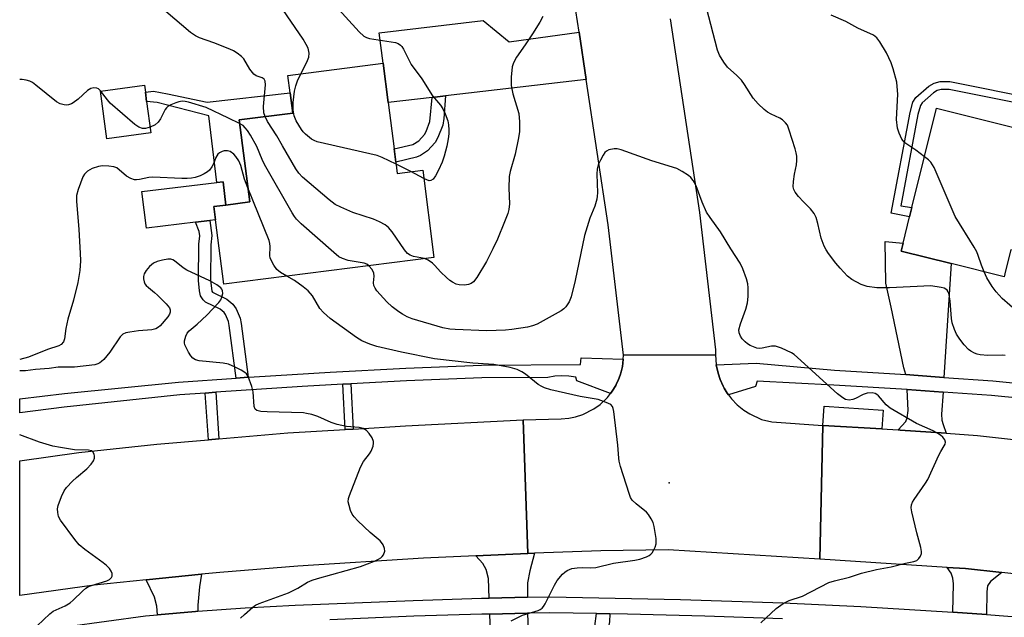
# Model space of a CAD drawing. Units: inches. Extents: x 1273761 to 1279761, y 489453 to 493453.
# Drawn here: x 1273761 to 1274027, y 492265 to 492427 of the extents above; entities that cross this region are included whole.
import ezdxf

# ---------------------------------------------------------------- set-up
doc = ezdxf.new("R2010")
doc.units = ezdxf.units.IN
doc.header["$MEASUREMENT"] = 0
for name, color, linetype in [('BLDG-Footprint', 5, 'Continuous'), ('CULTRL-Pad', 6, 'Continuous'), ('ELEV-Spot Elevation', 7, 'Continuous'), ('TRANS-Driveway', 251, 'Continuous'), ('TRANS-Non Street Sidewalk', 7, 'Continuous'), ('TRANS-Road', 130, 'Continuous'), ('TRANS-Street Sidewalk', 7, 'Continuous'), ('Undefined', 1, 'Continuous')]:
    doc.layers.add(name, color=color, linetype=linetype)

msp = doc.modelspace()

# ---------------------------------------------------------------- linework, layer by layer
at = {"layer": 'BLDG-Footprint'}
for points, elevation in [([(1273862.91, 492388), (1273863.3, 492384.97), (1273870.17, 492385.85), (1273873.19, 492362.25), (1273816.42, 492355), (1273814.19, 492372.42), (1273813.74, 492375.99), (1273817, 492376.41), (1273823.43, 492377.23), (1273820.59, 492399.44), (1273835.05, 492401.28), (1273834.35, 492406.75), (1273833.75, 492411.43), (1273859.49, 492414.72), (1273860.86, 492404.11), (1273862.46, 492391.57)], 323.55), ([(1273796.72, 492395.93), (1273784.83, 492394.33), (1273783.09, 492407.23), (1273794.98, 492408.83), (1273795.24, 492406.89), (1273795.58, 492404.36)], 322.02), ([(1274058.12, 492400.56), (1274056.44, 492393.79), (1274058.27, 492393.33), (1274054.55, 492378.36), (1274052.99, 492372.08), (1274052.14, 492368.63), (1274049.8, 492359.21), (1274036.08, 492362.61), (1274029.1, 492364.34), (1274027.68, 492358.61), (1274027.29, 492357.04), (1274012.95, 492360.59), (1273999.42, 492363.95), (1273999.96, 492366.12), (1274001.72, 492373.19), (1274002.35, 492375.75), (1274009, 492402.57), (1274034.21, 492396.32), (1274035.84, 492402.92), (1274036.36, 492405.02), (1274036.58, 492405.91), (1274056.05, 492401.08)], 327.13)]:
    msp.add_lwpolyline(points, close=True, dxfattribs=dict(at, elevation=elevation))
at = {"layer": 'CULTRL-Pad'}
for points in [[(1273808.78, 492371.76), (1273795.54, 492370.14), (1273794.33, 492380.04), (1273814.59, 492382.52), (1273816.23, 492382.72), (1273817, 492376.41), (1273813.74, 492375.99), (1273814.2, 492372.42), (1273812.67, 492372.24)], [(1273994.57, 492320.93), (1273994.21, 492315.87), (1273978.31, 492316.79), (1273978.68, 492322.06)]]:
    msp.add_lwpolyline(points, close=True, dxfattribs=at)
at = {"layer": 'ELEV-Spot Elevation'}
msp.add_point((1273936.8, 492301.3, 320.49), dxfattribs=at)
at = {"layer": 'TRANS-Driveway'}
for points in [[(1273912.41, 492423.17), (1273914.36, 492410.31), (1273876.32, 492405.9), (1273872.7, 492405.49), (1273860.86, 492404.11), (1273859.49, 492414.72), (1273858.42, 492422.92), (1273886.47, 492426.27), (1273893.54, 492420.56)], [(1274011.02, 492329.83), (1274002.87, 492330.42), (1274000.76, 492330.56), (1274000.21, 492332.39), (1273996.78, 492348.77), (1273995.27, 492355.31), (1273995.11, 492366.56), (1273999.96, 492366.12), (1273999.42, 492363.95), (1274012.95, 492360.59)], [(1274010.76, 492325.83), (1274010.39, 492319.92), (1274010.47, 492318.25), (1274010.77, 492317.11), (1274011.65, 492314.7), (1273999.22, 492315.58), (1273998.68, 492315.61), (1274000.74, 492317.87), (1274001.04, 492318.85), (1274001.35, 492320.83), (1274001.11, 492326.54)], [(1273898.49, 492270.37), (1273888.12, 492270.16), (1273887.92, 492275.43), (1273887.37, 492277.92), (1273886.45, 492279.49), (1273884.52, 492281.59), (1273898.61, 492282.22), (1273900.35, 492282.28), (1273899.08, 492277.55), (1273898.53, 492274.32)], [(1274026.67, 492277.06), (1274023.55, 492274.67), (1274022.81, 492273.47), (1274022.63, 492271.9), (1274022.52, 492265.7), (1274013.43, 492266.36), (1274013.59, 492274.02), (1274013.4, 492275.59), (1274012.94, 492276.88), (1274011.91, 492278.46), (1274016.83, 492278.14)], [(1273809.46, 492266.6), (1273808.76, 492266.54), (1273798.48, 492265.63), (1273798.37, 492267.98), (1273797.68, 492270.42), (1273795.48, 492275.06), (1273810.44, 492276.59), (1273809.86, 492273.19), (1273809.42, 492268.27)], [(1273888.28, 492265.86), (1273898.45, 492266.06), (1273899.65, 492234.94), (1273889.49, 492233.85)]]:
    msp.add_lwpolyline(points, close=True, dxfattribs=at)
at = {"layer": 'TRANS-Non Street Sidewalk'}
for points in [[(1274012.63, 492409.82), (1274036.36, 492405.02), (1274035.84, 492402.92), (1274012.41, 492407.65), (1274010.27, 492407.67), (1274009.22, 492407.35), (1274008.18, 492406.78), (1274005.12, 492404.06), (1274004.65, 492403.32), (1274003.97, 492400.88), (1273999.41, 492376.19), (1274002.35, 492375.75), (1274001.72, 492373.19), (1273996.71, 492374.18), (1274001.86, 492401.38), (1274002.65, 492404.21), (1274003.43, 492405.44), (1274006.95, 492408.58), (1274008.37, 492409.35), (1274009.96, 492409.84)], [(1273801.19, 492406.51), (1273811.94, 492404.2), (1273834.35, 492406.75), (1273835.05, 492401.28), (1273820.59, 492399.44), (1273823.43, 492377.23), (1273817, 492376.41), (1273816.23, 492382.72), (1273814.59, 492382.52), (1273812.39, 492400.5), (1273798.42, 492404.14), (1273795.58, 492404.36), (1273795.24, 492406.89), (1273797.48, 492407.19)], [(1273872.7, 492405.49), (1273876.32, 492405.9), (1273875.9, 492399.77), (1273875.61, 492398.03), (1273874.31, 492394.68), (1273873.54, 492393.35), (1273871.49, 492391.1), (1273869.59, 492389.76), (1273868.53, 492389.36), (1273862.91, 492388), (1273862.46, 492391.57), (1273867.47, 492392.78), (1273869.11, 492393.8), (1273870.63, 492395.48), (1273871.07, 492396.24), (1273872.14, 492398.98)], [(1273823, 492329.88), (1273819.76, 492329.65), (1273817.9, 492343.89), (1273817.7, 492344.89), (1273816.91, 492346.78), (1273816.5, 492347.35), (1273815.46, 492348.23), (1273811.51, 492350.13), (1273810.83, 492350.74), (1273810.14, 492351.88), (1273809.84, 492353.24), (1273809.61, 492355.98), (1273809.69, 492365.79), (1273809.93, 492368.1), (1273809.76, 492369.21), (1273808.78, 492371.76), (1273812.67, 492372.24), (1273813.2, 492368.16), (1273812.93, 492365.65), (1273812.86, 492356.1), (1273813.2, 492353.1), (1273813.35, 492352.85), (1273817.24, 492350.98), (1273818.91, 492349.57), (1273819.77, 492348.37), (1273820.82, 492345.84), (1273821.1, 492344.42)], [(1273815.12, 492313.21), (1273812.28, 492312.96), (1273811.43, 492325.6), (1273814.27, 492325.79)], [(1273851.38, 492315.86), (1273849.24, 492315.73), (1273848.59, 492327.96), (1273850.72, 492328.07)], [(1273920.77, 492265.93), (1273920.61, 492263.73), (1273920.24, 492261.59), (1273918.82, 492258.01), (1273917.13, 492254.9), (1273911.32, 492245.61), (1273909.95, 492242.93), (1273909.73, 492241.97), (1273909.35, 492235.97), (1273905.67, 492235.58), (1273906.09, 492242.5), (1273906.49, 492244.2), (1273908.12, 492247.39), (1273910.55, 492251.47), (1273913.98, 492256.77), (1273915.5, 492259.56), (1273916.7, 492262.59), (1273917.11, 492265.99)]]:
    msp.add_lwpolyline(points, close=True, dxfattribs=at)
at = {"layer": 'TRANS-Road'}
for points in [[(1273937.03, 492426.75), (1273944.98, 492374.37), (1273949.31, 492337.27), (1273949.31, 492335.9), (1273924.43, 492335.86), (1273920.31, 492371.06), (1273914.36, 492410.31), (1273912.41, 492423.17), (1273910.66, 492434.76)], [(1274047.99, 492274.72), (1274026.67, 492277.06), (1274016.83, 492278.14), (1274011.91, 492278.46), (1273977.44, 492280.68), (1273978.31, 492316.79), (1273994.21, 492315.87), (1273998.68, 492315.61), (1273999.22, 492315.58), (1274011.65, 492314.7), (1274020.11, 492314.11), (1274053.4, 492310.46)]]:
    msp.add_lwpolyline(points, dxfattribs=at)
for points in [[(1273949.5, 492333.18), (1273949.91, 492331.36), (1273950.33, 492329.82), (1273950.56, 492329.23), (1273951.35, 492327.48), (1273951.64, 492326.91), (1273952.48, 492325.55), (1273952.8, 492325.09), (1273953.63, 492324.01), (1273955.18, 492322.39), (1273956.91, 492320.97), (1273958.53, 492319.93), (1273961.73, 492318.48), (1273964.52, 492317.77), (1273978.31, 492316.79), (1273977.44, 492280.68), (1273936.46, 492283.21), (1273918.27, 492282.91), (1273900.35, 492282.28), (1273898.61, 492282.22), (1273897.3, 492318.32), (1273907.56, 492318.58), (1273909.66, 492318.77), (1273911.44, 492319.13), (1273913.45, 492319.78), (1273916.41, 492321.29), (1273918.12, 492322.53), (1273920.08, 492324.42), (1273920.91, 492325.47), (1273921.36, 492326.1), (1273922.32, 492327.64), (1273922.46, 492327.9), (1273923.09, 492329.28), (1273923.52, 492330.41), (1273923.78, 492331.28), (1273924.12, 492332.74), (1273924.26, 492333.64), (1273924.37, 492334.77), (1273924.43, 492335.86), (1273949.31, 492335.9)], [(1273898.61, 492282.22), (1273884.52, 492281.59), (1273870.36, 492280.95), (1273836.42, 492278.77), (1273815.33, 492277.09), (1273810.44, 492276.59), (1273795.48, 492275.06), (1273781.43, 492273.62), (1273761.29, 492270.84), (1273761.29, 492307.3), (1273777.29, 492309.5), (1273798.36, 492311.78), (1273812.28, 492312.96), (1273815.12, 492313.21), (1273833.73, 492314.79), (1273849.24, 492315.73), (1273851.38, 492315.86), (1273865.51, 492316.71), (1273897.3, 492318.32)]]:
    msp.add_lwpolyline(points, close=True, dxfattribs=at)
at = {"layer": 'TRANS-Street Sidewalk'}
msp.add_lwpolyline([(1273924.37, 492334.77), (1273924.26, 492333.64), (1273924.12, 492332.74), (1273923.78, 492331.28), (1273923.52, 492330.41), (1273923.09, 492329.28), (1273922.46, 492327.9), (1273922.32, 492327.64), (1273921.36, 492326.1), (1273920.91, 492325.47), (1273911.85, 492328.86), (1273911.52, 492329.85), (1273909.64, 492330.15), (1273907.75, 492330.25), (1273905.85, 492330.13), (1273903.97, 492329.82), (1273886.17, 492329.71), (1273865.76, 492328.88), (1273850.72, 492328.07), (1273848.59, 492327.96), (1273837.61, 492327.37), (1273814.27, 492325.79), (1273811.43, 492325.6), (1273804.52, 492325.13), (1273773.28, 492321.8), (1273761.29, 492320.25), (1273761.29, 492324), (1273773.37, 492325.46), (1273804.22, 492328.53), (1273819.76, 492329.65), (1273823, 492329.88), (1273824.67, 492330), (1273845.13, 492331.25), (1273865.61, 492332.3), (1273886.09, 492333.13), (1273912.83, 492333.29), (1273913, 492335.09)], close=True, dxfattribs=at)
for points in [[(1274048.41, 492322.46), (1274023.89, 492324.88), (1274010.76, 492325.83), (1274001.11, 492326.54), (1273981.26, 492327.75), (1273960.57, 492328.77), (1273960.08, 492327.38), (1273952.8, 492325.09), (1273952.48, 492325.55), (1273951.64, 492326.91), (1273951.35, 492327.48), (1273950.56, 492329.23), (1273950.33, 492329.82), (1273949.91, 492331.36), (1273949.5, 492333.18), (1273960.25, 492333.62), (1273981.48, 492331.75), (1274000.76, 492330.56), (1274002.87, 492330.42), (1274011.02, 492329.83), (1274024.24, 492328.86), (1274033.25, 492327.97)], [(1273774.16, 492262.49), (1273795.29, 492265.34), (1273798.48, 492265.63), (1273808.76, 492266.54), (1273809.46, 492266.6), (1273822.25, 492267.52), (1273835.75, 492268.26), (1273867.59, 492269.55), (1273886.02, 492270.12), (1273888.12, 492270.16), (1273898.49, 492270.37), (1273904.52, 492270.49), (1273939.85, 492269.8), (1273967.6, 492268.85), (1273988.59, 492267.86), (1274013.43, 492266.36), (1274022.52, 492265.7), (1274037.45, 492264.52)], [(1273967.38, 492264.55), (1273946.44, 492265.32), (1273925.49, 492265.86), (1273920.77, 492265.93), (1273917.11, 492265.99), (1273904.54, 492266.18), (1273898.45, 492266.06), (1273888.28, 492265.86), (1273886.16, 492265.81), (1273867.79, 492265.24), (1273845.06, 492264.31)]]:
    msp.add_lwpolyline(points, dxfattribs=at)
at = {"layer": 'Undefined'}
for p, q in [((1273866.98, 492385.44, 326), (1273862.99, 492387.41, 326)), ((1273870.46, 492383.61, 326), (1273866.98, 492385.44, 326))]:
    msp.add_line(p, q, dxfattribs=at)
for points, elevation in [([(1273844.7, 492432.43), (1273852.99, 492423.22), (1273854.25, 492422.02), (1273855.01, 492421.65), (1273855.84, 492421.44), (1273862.83, 492420.31), (1273863.58, 492420.05), (1273864.22, 492419.66), (1273864.57, 492419.27), (1273865, 492418.57), (1273866.57, 492415.27), (1273867.08, 492414.36), (1273869.96, 492410.51), (1273872.86, 492405.97), (1273874.97, 492403.38), (1273875.62, 492402.4), (1273876.24, 492401.1), (1273876.95, 492399.21), (1273877.15, 492398.12), (1273877.25, 492396.74), (1273877.24, 492395.63), (1273877.08, 492394.3), (1273876.69, 492392.35), (1273876, 492389.61), (1273875.44, 492387.97), (1273874.49, 492385.82), (1273873.63, 492384.3), (1273872.99, 492383.42), (1273872.4, 492383.01), (1273871.96, 492382.98), (1273871.26, 492383.2), (1273870.46, 492383.61)], 326), ([(1274027.6, 492335.74), (1274026.75, 492335.83), (1274022.9, 492335.77), (1274020.82, 492335.89), (1274020.02, 492336.1), (1274019.27, 492336.41), (1274018.31, 492336.91), (1274017.65, 492337.39), (1274016.5, 492338.6), (1274015.29, 492340.13), (1274014.45, 492341.5), (1274013.89, 492342.75), (1274013.27, 492344.61), (1274013.02, 492345.71), (1274012.69, 492350.42), (1274012.44, 492352.19), (1274012.16, 492352.98), (1274011.87, 492353.36), (1274011.5, 492353.67), (1274011.06, 492353.91), (1274010.28, 492354.14), (1274007.49, 492354.53), (1273996.26, 492354), (1273992.87, 492354.06), (1273990.28, 492354.4), (1273989.45, 492354.62), (1273988.66, 492354.94), (1273986.11, 492356.26), (1273984.99, 492357.19), (1273982.94, 492359.34), (1273981.81, 492360.7), (1273979.85, 492363.32), (1273979.18, 492364.3), (1273978.65, 492365.31), (1273977.8, 492367.41), (1273976.97, 492371.39), (1273976.45, 492373.05), (1273975.99, 492374.08), (1273974.94, 492375.42), (1273973.05, 492377.23), (1273971.69, 492378.73), (1273970.81, 492379.85), (1273970.43, 492380.57), (1273970.31, 492381.36), (1273970.37, 492382.76), (1273970.62, 492384.73), (1273971.22, 492387.27), (1273971.28, 492388.44), (1273971.23, 492389.61), (1273971.09, 492390.48), (1273970.8, 492391.6), (1273969.23, 492396.62), (1273968.71, 492397.96), (1273968.22, 492398.66), (1273967.36, 492399.43), (1273966.65, 492399.86), (1273964.35, 492400.93), (1273963.37, 492401.48), (1273962.48, 492402.19), (1273960.81, 492403.76), (1273959.48, 492405.26), (1273957.13, 492408.95), (1273956.28, 492410.14), (1273955.08, 492411.46), (1273952.56, 492413.67), (1273951.53, 492415.01), (1273950.36, 492416.95), (1273949.82, 492418.24), (1273945.7, 492434.27)], 324), ([(1273837.23, 492411.88), (1273838.84, 492415.01), (1273839.38, 492416.34), (1273839.46, 492417.44), (1273839.19, 492418.82), (1273838.73, 492419.83), (1273837.84, 492421.27), (1273831.39, 492430.73)], 326), ([(1273827.58, 492400.33), (1273827.26, 492401.36), (1273827.15, 492403.04), (1273827.71, 492408.88), (1273827.58, 492409.91), (1273827.3, 492410.41), (1273826.79, 492410.76), (1273825.21, 492411.32), (1273824.55, 492411.79), (1273823.5, 492413.12), (1273821.83, 492415.92), (1273821.24, 492416.56), (1273820.09, 492417.46), (1273819.1, 492418.08), (1273818.05, 492418.57), (1273813.71, 492420.24), (1273809.84, 492421.62), (1273808.79, 492422.1), (1273807.47, 492423.06), (1273800.77, 492428.76)], 324), ([(1273902.64, 492427.39), (1273901.86, 492425.84), (1273899.84, 492422.66), (1273897.87, 492419.67), (1273895.5, 492416.35), (1273894.71, 492414.83), (1273894.35, 492413.76), (1273894.07, 492410.94), (1273894.04, 492408.68), (1273894.54, 492406.46), (1273896.13, 492401.17), (1273896.31, 492398.88), (1273896.31, 492396.28), (1273896.04, 492394.53), (1273895.14, 492390.18), (1273893.84, 492385.47), (1273893.58, 492384.14), (1273893.48, 492381.01), (1273893.63, 492376.69), (1273893.49, 492375.22), (1273893.16, 492374.1), (1273892.32, 492371.89), (1273890.36, 492367.21), (1273889.12, 492364.54), (1273887.38, 492361.16), (1273884.8, 492356.79), (1273883.9, 492355.69), (1273883.28, 492355.23), (1273882.59, 492354.92), (1273881.48, 492354.76), (1273880.04, 492354.83), (1273879.21, 492355.03), (1273878.19, 492355.52), (1273877.48, 492356.01), (1273876.58, 492356.8), (1273875.09, 492358.26), (1273873.4, 492360.15), (1273872.79, 492360.72), (1273871.67, 492361.53), (1273870.68, 492361.93)], 324), ([(1274005.76, 492389.48), (1274003.38, 492391.23), (1274000.47, 492393.21), (1273999.68, 492394.19), (1273998.94, 492395.79), (1273998.5, 492397.2), (1273998.24, 492399.55), (1273998.52, 492406.41), (1273998.42, 492408.45), (1273998.25, 492409.59), (1273997.28, 492413.23), (1273996.72, 492414.88), (1273995.49, 492417.53), (1273993.72, 492420.53), (1273992.86, 492421.6), (1273991.99, 492422.28), (1273987.75, 492424.24), (1273984.48, 492426.03), (1273980.58, 492427.73)], 326), ([(1273862.99, 492387.41), (1273859.23, 492389.25), (1273857.85, 492389.77), (1273841.64, 492393.53), (1273840.85, 492393.84), (1273840.1, 492394.24), (1273838.52, 492395.54), (1273837.91, 492396.17), (1273837.4, 492396.87), (1273836.02, 492399.2), (1273835.45, 492400.52), (1273835.14, 492402.14), (1273835.17, 492404.11), (1273835.52, 492407.2), (1273835.89, 492408.61), (1273836.37, 492410), (1273837.23, 492411.88)], 326), ([(1273783.14, 492407.24), (1273782.54, 492407.8), (1273782.09, 492408.01), (1273781.31, 492408.08), (1273780.52, 492407.91), (1273779.61, 492407.33), (1273777.08, 492405.05), (1273775.75, 492404.03), (1273775.25, 492403.78), (1273774.43, 492403.52), (1273773.88, 492403.44), (1273773.32, 492403.46), (1273772.21, 492403.76), (1273771.19, 492404.33), (1273765.69, 492408.85), (1273764.75, 492409.52), (1273764.02, 492409.9), (1273763.01, 492410.19), (1273761.93, 492410.34), (1273761.3, 492410.33)], 322), ([(1273796.51, 492397.44), (1273795.3, 492397.11), (1273794.47, 492397.1), (1273793.5, 492397.46), (1273792.36, 492398.17), (1273785.75, 492403.97), (1273784.98, 492404.82), (1273783.14, 492407.24)], 322), ([(1273820.71, 492398.49), (1273817.72, 492399.86), (1273811.71, 492402.8), (1273806.87, 492404.21), (1273806.01, 492404.41), (1273805.15, 492404.48), (1273804.3, 492404.33), (1273803.45, 492404.05), (1273802.08, 492403.49), (1273801.33, 492403.06), (1273800.93, 492402.69), (1273800.61, 492402.25), (1273799.32, 492399.72), (1273798.71, 492398.78), (1273797.86, 492398.06), (1273796.51, 492397.44)], 322), ([(1273870.68, 492361.93), (1273867.66, 492362.47), (1273866.75, 492362.85), (1273866.1, 492363.33), (1273865.25, 492364.3), (1273861.94, 492369.2), (1273860.92, 492370.3), (1273860.01, 492371.04), (1273858.48, 492371.89), (1273856.89, 492372.62), (1273851.28, 492374.42), (1273848.1, 492375.8), (1273846.56, 492376.56), (1273844.92, 492377.78), (1273837.73, 492383.94), (1273836.73, 492385), (1273835.92, 492386.23), (1273832.29, 492392.37), (1273830.74, 492395.15), (1273828.27, 492398.95), (1273827.58, 492400.33)], 324), ([(1273855.66, 492360.01), (1273855.12, 492360.43), (1273854.36, 492360.73), (1273850.05, 492361.45), (1273848.48, 492361.95), (1273847.5, 492362.45), (1273846.13, 492363.55), (1273837.31, 492371.37), (1273836.04, 492372.58), (1273835.5, 492373.28), (1273834.89, 492374.28), (1273827.44, 492387.37), (1273826.78, 492388.68), (1273825.32, 492392.25), (1273823.62, 492395.29), (1273822.85, 492396.54), (1273822.23, 492397.32), (1273821.64, 492397.87), (1273820.71, 492398.49)], 322), ([(1273822.94, 492381.03), (1273822.04, 492383.39), (1273821.03, 492387.06), (1273820.48, 492388.33), (1273819.69, 492389.54), (1273819.12, 492390.18), (1273818.18, 492390.84), (1273817.39, 492391.07), (1273816.56, 492391.05), (1273816.02, 492390.89), (1273815.28, 492390.49), (1273814.85, 492390.13), (1273814.3, 492389.29), (1273813.62, 492387.5), (1273813.23, 492386.76), (1273812.57, 492385.87), (1273811.99, 492385.35), (1273811.09, 492384.8), (1273810.05, 492384.34), (1273808.7, 492383.88), (1273807.67, 492383.67), (1273806.53, 492383.59), (1273805.09, 492383.6), (1273797.3, 492383.94), (1273796.19, 492383.83), (1273793.67, 492383.29), (1273792.85, 492383.21), (1273792.32, 492383.25), (1273791.32, 492383.59), (1273790.14, 492384.25), (1273787.5, 492386.45), (1273786.75, 492386.74), (1273785.38, 492386.91), (1273783.69, 492386.96), (1273782.57, 492386.83), (1273780.9, 492386.24), (1273779.59, 492385.55), (1273778.77, 492384.75), (1273778.34, 492383.99), (1273777.08, 492380.64), (1273776.64, 492379.02), (1273776.62, 492377.46), (1273777.26, 492369.79), (1273777.67, 492363.37), (1273777.68, 492361.32), (1273777.54, 492358.67), (1273777.01, 492355.51), (1273775.78, 492350.66), (1273774.33, 492345.55), (1273773.77, 492343.02), (1273773.36, 492340.22), (1273773.11, 492339.46), (1273772.51, 492338.74), (1273771.86, 492338.37), (1273768.81, 492337.35), (1273763.7, 492335.3), (1273761.29, 492334.64)], 320), ([(1273961.52, 492263.52), (1273965.67, 492267.39), (1273967.59, 492268.74), (1273969.2, 492269.48), (1273972.78, 492270.71), (1273979.89, 492274.34), (1273981.43, 492274.85), (1273985.53, 492275.83), (1273988.76, 492276.88), (1273992.82, 492277.86), (1273996.79, 492278.65), (1274000.6, 492279.64), (1274002.92, 492280.05), (1274003.65, 492280.32), (1274004.24, 492280.85), (1274004.7, 492281.52), (1274004.97, 492282.26), (1274004.98, 492282.79), (1274004.77, 492283.88), (1274003.65, 492287.76), (1274002.3, 492293.44), (1274002.13, 492294.56), (1274002.22, 492295.36), (1274002.55, 492296.11), (1274002.98, 492296.84), (1274006.04, 492301.22), (1274006.66, 492302.24), (1274009.59, 492308.76), (1274010.15, 492309.81), (1274011.11, 492311.31), (1274011.34, 492311.79), (1274011.44, 492312.27), (1274011.22, 492312.97), (1274010.73, 492313.64), (1274010.1, 492314.21), (1274009.13, 492314.86), (1274008.11, 492315.41), (1274003.61, 492317.36), (1273996.5, 492321.47), (1273995.41, 492322.42), (1273993.3, 492324.81), (1273992.89, 492325.18), (1273992.42, 492325.45), (1273991.63, 492325.65), (1273990.26, 492325.53), (1273989.19, 492325.18), (1273987.15, 492324.14), (1273986.37, 492323.83), (1273985.37, 492323.7), (1273984.4, 492323.88), (1273983.66, 492324.3), (1273982.29, 492325.42), (1273971.45, 492335.22), (1273970.54, 492335.98), (1273969.81, 492336.48), (1273967.15, 492337.72), (1273965.51, 492338.26), (1273964.42, 492338.22), (1273961.94, 492337.68), (1273961.18, 492337.65), (1273960.42, 492337.76), (1273958.65, 492338.46), (1273957.94, 492338.88), (1273957.27, 492339.42), (1273956.5, 492340.25), (1273956.06, 492340.93), (1273955.69, 492341.89), (1273955.62, 492342.66), (1273956.03, 492344.31), (1273957.49, 492348.23), (1273957.97, 492349.94), (1273958.09, 492351.68), (1273958.12, 492354.01), (1273958.01, 492355.11), (1273957.7, 492356.42), (1273956.71, 492359.17), (1273955.92, 492360.72), (1273953.44, 492364.55), (1273950.62, 492369.19), (1273947.82, 492373.02), (1273946.9, 492374.48), (1273945.69, 492377.18), (1273944.05, 492381.57), (1273943.27, 492383.01), (1273942.61, 492383.85), (1273941.97, 492384.4), (1273940.31, 492385.49), (1273938.85, 492386.27), (1273932.13, 492388.38), (1273923.83, 492391.32), (1273922.7, 492391.57), (1273921.87, 492391.56), (1273920.51, 492391.3), (1273919.8, 492390.97), (1273919.41, 492390.59), (1273918.93, 492389.88), (1273918.22, 492388.58), (1273917.62, 492387.24), (1273917.36, 492386.16), (1273917.25, 492384.79), (1273917.39, 492379.73), (1273917.35, 492378.85), (1273917.21, 492378.01), (1273916.7, 492376.09), (1273915.37, 492372.9), (1273913.87, 492368.16), (1273911.4, 492356.03), (1273910.26, 492351.57), (1273909.77, 492350.23), (1273908.84, 492348.91), (1273908.27, 492348.33), (1273907.61, 492347.81), (1273901.12, 492344.2), (1273899.87, 492343.72), (1273898.52, 492343.39), (1273894.26, 492342.74), (1273892.52, 492342.57), (1273887.55, 492342.4), (1273878.98, 492342.74), (1273877.55, 492342.85), (1273875.63, 492343.19), (1273867.36, 492345.69), (1273865.98, 492346.22), (1273864.68, 492346.91), (1273863.73, 492347.54), (1273861.94, 492348.91), (1273860.46, 492350.23), (1273857.77, 492353.23), (1273857.29, 492353.9), (1273856.99, 492354.64), (1273856.92, 492355.42), (1273857.05, 492357.14), (1273856.99, 492357.96), (1273856.5, 492358.98), (1273855.66, 492360.01)], 322), ([(1274021.84, 492358.39), (1274021.14, 492360.16), (1274020.28, 492362.81), (1274019.88, 492363.8), (1274019.21, 492365.03), (1274014.09, 492373.31), (1274008.35, 492386.59), (1274007.44, 492388.03), (1274006.84, 492388.63), (1274005.76, 492389.48)], 326), ([(1273833.48, 492357.18), (1273831.73, 492358.19), (1273830.75, 492359.02), (1273829.93, 492360.14), (1273829.13, 492361.65), (1273828.95, 492362.17), (1273828.87, 492362.71), (1273828.98, 492365.24), (1273828.9, 492366.02), (1273828.69, 492366.85), (1273822.94, 492381.03)], 320), ([(1273820.98, 492264.72), (1273822.01, 492265.77), (1273824.26, 492267.72), (1273824.98, 492268.22), (1273826.02, 492268.71), (1273833.96, 492271.58), (1273836.43, 492272.83), (1273839.02, 492274.43), (1273840.27, 492274.99), (1273841.77, 492275.48), (1273853.37, 492278.67), (1273857.19, 492280.19), (1273858.24, 492280.68), (1273858.89, 492281.08), (1273859.26, 492281.41), (1273859.56, 492281.82), (1273859.92, 492282.83), (1273859.9, 492283.61), (1273859.53, 492284.56), (1273859.08, 492285.22), (1273858.69, 492285.64), (1273856.02, 492287.9), (1273852.64, 492291.08), (1273851.64, 492292.12), (1273851.16, 492292.81), (1273850.71, 492293.82), (1273850.27, 492295.15), (1273850.06, 492296.22), (1273850.12, 492297.04), (1273850.37, 492297.87), (1273853.38, 492305.54), (1273854.17, 492307.1), (1273855.8, 492309.16), (1273856.28, 492309.89), (1273856.78, 492311.19), (1273856.92, 492312), (1273856.91, 492312.53), (1273856.52, 492313.52), (1273855.73, 492314.69), (1273854.96, 492315.47), (1273854.08, 492315.97), (1273853.04, 492316.27), (1273849.57, 492316.59), (1273847.05, 492317.1), (1273845.49, 492317.64), (1273841.84, 492319.22), (1273840.2, 492319.77), (1273838.79, 492320.1), (1273837.93, 492320.2), (1273828.14, 492320.48), (1273826.46, 492320.61), (1273825.4, 492320.88), (1273824.95, 492321.25), (1273824.68, 492321.95), (1273824.34, 492325.95), (1273824.02, 492327.36), (1273822.98, 492330.06), (1273822.53, 492330.75), (1273822.11, 492331.13), (1273821.13, 492331.74), (1273819.55, 492332.57), (1273817.66, 492333.4), (1273816.22, 492333.66), (1273809.79, 492334.27), (1273808.75, 492334.59), (1273808.11, 492335.05), (1273807.57, 492335.69), (1273806.94, 492336.65), (1273806.23, 492337.9), (1273805.89, 492338.66), (1273805.78, 492339.17), (1273805.8, 492339.69), (1273806.21, 492340.99), (1273806.57, 492341.74), (1273807.07, 492342.4), (1273809.28, 492344.23), (1273811.86, 492346.61), (1273815.07, 492350.06), (1273815.59, 492350.76), (1273815.93, 492351.49), (1273816.14, 492352.51), (1273816.09, 492353.25), (1273815.9, 492353.67), (1273815.62, 492354.06), (1273814.59, 492354.87), (1273812.62, 492355.92), (1273806.43, 492358.8), (1273805.44, 492359.44), (1273803.12, 492361.29), (1273802.65, 492361.59), (1273802.15, 492361.79), (1273801.33, 492361.82), (1273799.88, 492361.55), (1273798.43, 492361.15), (1273797.4, 492360.67), (1273796.36, 492359.78), (1273795.43, 492358.75), (1273794.9, 492357.83), (1273794.73, 492357.06), (1273794.75, 492356.5), (1273794.94, 492355.66), (1273795.14, 492355.14), (1273795.44, 492354.67), (1273796.05, 492354.08), (1273797.67, 492352.81), (1273798.54, 492352.02), (1273800.83, 492349.69), (1273801.73, 492348.59), (1273801.94, 492348.11), (1273801.94, 492347.41), (1273801.75, 492346.92), (1273801.28, 492346.21), (1273799.2, 492343.73), (1273798.77, 492343.36), (1273798.06, 492342.96), (1273796.95, 492342.69), (1273793.38, 492342.39), (1273791.06, 492342.07), (1273789.94, 492341.84), (1273789.19, 492341.52), (1273788.41, 492340.74), (1273785.64, 492336.67), (1273784.02, 492334.67), (1273783.42, 492334.08), (1273782.96, 492333.75), (1273782.44, 492333.49), (1273781.62, 492333.24), (1273776.09, 492332.54), (1273771.72, 492332.58), (1273769.29, 492332.18), (1273765.6, 492331.91), (1273762.83, 492331.59), (1273761.29, 492331.57)], 318), ([(1274032.97, 492345.73), (1274026.71, 492351.14), (1274025.13, 492352.94), (1274024.03, 492354.36), (1274022.61, 492356.76), (1274021.84, 492358.39)], 326), ([(1273894.11, 492264.06), (1273897.15, 492265.55), (1273901.36, 492266.84), (1273901.88, 492267.06), (1273902.47, 492267.47), (1273902.81, 492267.85), (1273903.28, 492268.58), (1273905.81, 492273.64), (1273906.55, 492274.93), (1273907.97, 492276.63), (1273908.58, 492277.19), (1273909.25, 492277.62), (1273910.49, 492278.12), (1273911.89, 492278.37), (1273913.35, 492278.42), (1273915.47, 492278.31), (1273917, 492278.44), (1273921.75, 492279.64), (1273927.45, 492280.38), (1273928.81, 492280.66), (1273930.65, 492281.33), (1273931.38, 492281.69), (1273931.8, 492282), (1273932.18, 492282.43), (1273932.63, 492283.17), (1273933, 492283.97), (1273933.24, 492284.8), (1273933.22, 492286.26), (1273932.72, 492289.52), (1273932.41, 492290.63), (1273931.94, 492291.62), (1273931.2, 492292.79), (1273930.63, 492293.42), (1273927.87, 492295.67), (1273926.81, 492296.67), (1273926.36, 492297.38), (1273925.94, 492298.46), (1273923.64, 492305.74), (1273923.26, 492307.15), (1273923.14, 492308.01), (1273922.93, 492311.49), (1273921.83, 492320.58), (1273921.67, 492321.41), (1273921.48, 492321.91), (1273920.97, 492322.46), (1273919.75, 492323.07), (1273917.58, 492323.81), (1273912.75, 492324.64), (1273904.8, 492326.49), (1273903.11, 492326.98), (1273902.35, 492327.33), (1273901.38, 492327.93), (1273897.94, 492330.68), (1273896.99, 492331.35), (1273895.72, 492331.93), (1273893.84, 492332.49), (1273889.43, 492333.28), (1273883.75, 492333.64), (1273873.36, 492334.85), (1273864.44, 492336.61), (1273857.8, 492338.13), (1273855.86, 492338.76), (1273853.74, 492339.69), (1273852.25, 492340.57), (1273845.19, 492345.76), (1273843.4, 492347.35), (1273842.42, 492348.41), (1273840.37, 492351.84), (1273839.26, 492353.18), (1273837.9, 492354.28), (1273835.53, 492356.02), (1273833.48, 492357.18)], 320), ([(1273766.04, 492262.67), (1273769.41, 492265.94), (1273770.37, 492266.59), (1273773.59, 492268.1), (1273774.91, 492268.9), (1273775.77, 492269.62), (1273778.27, 492272.07), (1273779.16, 492272.81), (1273779.92, 492273.27), (1273780.73, 492273.6), (1273784.79, 492274.84), (1273785.54, 492275.22), (1273786.12, 492275.69), (1273786.3, 492276.08), (1273786.27, 492276.77), (1273786.02, 492277.48), (1273785.57, 492278.16), (1273784.76, 492278.98), (1273783.87, 492279.73), (1273778.9, 492283.27), (1273777.34, 492284.59), (1273776.23, 492285.98), (1273772.33, 492291.24), (1273771.81, 492292.25), (1273771.56, 492293.28), (1273771.51, 492294.32), (1273771.68, 492295.15), (1273772.58, 492297.59), (1273773.29, 492299.16), (1273773.95, 492300.09), (1273775.56, 492301.79), (1273776.66, 492302.78), (1273779.46, 492305.08), (1273780.61, 492306.34), (1273781.22, 492307.26), (1273781.5, 492307.98), (1273781.52, 492308.51), (1273781.41, 492309.03), (1273781.04, 492309.68), (1273780.65, 492309.95), (1273779.91, 492310.18), (1273776.12, 492310.26), (1273772.27, 492310.83), (1273770.22, 492311.22), (1273766.61, 492312.33), (1273761.29, 492314.33)], 316)]:
    msp.add_lwpolyline(points, dxfattribs=dict(at, elevation=elevation))

doc.saveas('drawing.dxf')
